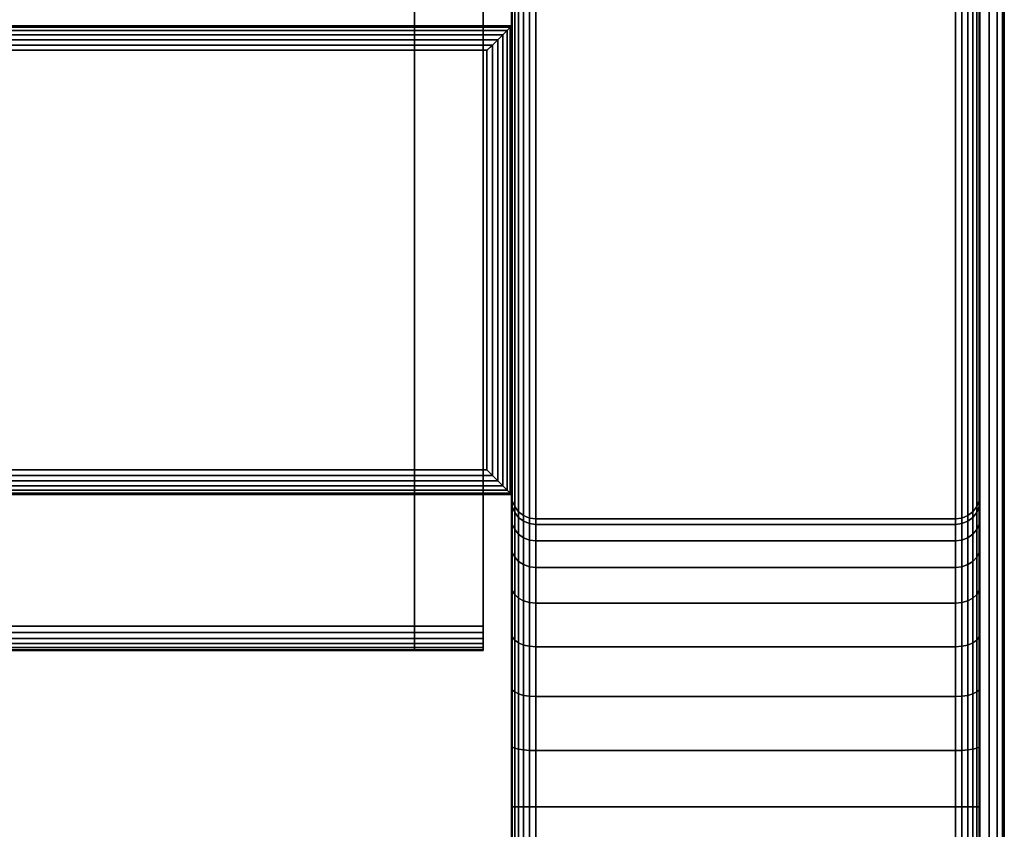
# Model space of a CAD drawing. Units: inches. Extents: x -0.2 to 48, y -20 to 0.
# Drawn here: x 46.4 to 48, y -18.5 to -17.2 of the extents above; entities that cross this region are included whole.
import ezdxf

# ---------------------------------------------------------------- set-up
doc = ezdxf.new("R2010")
doc.units = ezdxf.units.IN
doc.header["$MEASUREMENT"] = 0
for name, color, linetype in [('A-FURN-3-STOR-LWR-WD-BTTM-SRFC-HORZ', 255, 'Continuous'), ('A-FURN-3-STOR-LWR-WD-FRNT-EDGE-VERT', 255, 'Continuous'), ('A-FURN-3-STOR-LWR-WD-FRNT-SRFC-VERT', 255, 'Continuous'), ('A-FURN-3-STOR-LWR-WD-SDPNL-SRFC-VERT', 255, 'Continuous'), ('A-FURN-3-STOR-LWR-WD-SDPNL-VERT-EDGE', 255, 'Continuous'), ('A-FURN-3-STOR-LWR-WD-SHLF-CORE', 33, 'Continuous'), ('A-FURN-3-STOR-LWR-WD-SHLF-EDGE-HORZ', 255, 'Continuous'), ('A-FURN-3-STOR-LWR-WD-SHLF-SRFC-HORZ', 255, 'Continuous'), ('A-FURN-3-STOR-LWR-WD-TOP-EDGE-HORZ', 255, 'Continuous'), ('A-FURN-3-STOR-LWR-WD-TOP-SRFC-HORZ', 255, 'Continuous')]:
    doc.layers.add(name, color=color, linetype=linetype)

msp = doc.modelspace()

# ---------------------------------------------------------------- linework, layer by layer
at = {"layer": 'A-FURN-3-STOR-LWR-WD-BTTM-SRFC-HORZ'}
for points in [[(0.789, -0.828, 5.527), (0.789, -19.804, 5.527), (47.211, -19.804, 5.527), (47.211, -0.828, 5.527)], [(47.211, -19.804, 4.527), (0.789, -19.804, 4.527), (0.789, -17.218, 4.527), (47.211, -17.218, 4.527)]]:
    msp.add_3dface(points, dxfattribs=at)
at = {"layer": 'A-FURN-3-STOR-LWR-WD-FRNT-SRFC-VERT'}
for points in [[(47.211, -17.218, 4.527), (47.211, -17.218, 0.539), (0.789, -17.218, 0.539), (0.789, -17.218, 4.527)], [(0.789, -17.968, 4.527), (0.789, -17.968, 0.539), (47.211, -17.968, 0.539), (47.211, -17.968, 4.527)]]:
    msp.add_3dface(points, dxfattribs=at)
at = {"layer": 'A-FURN-3-STOR-LWR-WD-SDPNL-SRFC-VERT'}
for points, invisible_edges in [([(47.211, -0.078, 0.539), (47.211, -17.968, 0.539), (47.211, -17.968, 4.027), (47.211, -0.078, 67)], 4), ([(47.211, -19.843, 4.527), (47.211, -19.843, 67), (47.211, -0.078, 67), (47.211, -18.468, 4.527)], 4), ([(47.211, -0.078, 67), (47.211, -18.3705, 4.5174), (47.211, -18.468, 4.527), (47.211, -0.078, 67)], 5), ([(47.211, -0.078, 67), (47.211, -18.1902, 4.4427), (47.211, -18.2767, 4.4889), (47.211, -0.078, 67)], 5), ([(47.211, -0.078, 67), (47.211, -17.9776, 4.1245), (47.211, -18.0061, 4.2183), (47.211, -0.078, 67)], 5), ([(47.961, -17.968, 4.027), (47.961, -17.968, 0.539), (47.961, -0.078, 0.539), (47.961, -0.078, 67)], 8), ([(47.961, -0.078, 67), (47.961, -19.843, 67), (47.961, -19.843, 4.527), (47.961, -18.468, 4.527)], 8), ([(47.961, -18.468, 4.527), (47.961, -18.3705, 4.5174), (47.961, -0.078, 67)], 10), ([(47.961, -0.078, 67), (47.961, -18.3705, 4.5174), (47.961, -18.2767, 4.4889)], 9), ([(47.961, -18.2767, 4.4889), (47.961, -18.1902, 4.4427), (47.961, -0.078, 67)], 10), ([(47.961, -0.078, 67), (47.961, -18.1902, 4.4427), (47.961, -18.1144, 4.3806)], 9), ([(47.961, -0.078, 67), (47.961, -18.1144, 4.3806), (47.961, -18.0523, 4.3048)], 9), ([(47.961, -0.078, 67), (47.961, -18.0523, 4.3048), (47.961, -18.0061, 4.2183)], 9), ([(47.961, -18.0061, 4.2183), (47.961, -17.9776, 4.1245), (47.961, -0.078, 67)], 10), ([(47.961, -0.078, 67), (47.961, -17.9776, 4.1245), (47.961, -17.968, 4.027)], 9)]:
    msp.add_3dface(points, dxfattribs=dict(at, invisible_edges=invisible_edges))
at = {"layer": 'A-FURN-3-STOR-LWR-WD-SHLF-CORE'}
for points in [[(47.0557, -0.992, 17.268), (47.0557, -0.992, 18.018), (47.0557, -18.179, 18.018), (47.0557, -18.179, 17.268)], [(47.0557, -0.992, 54.741), (47.0557, -0.992, 55.491), (47.0557, -18.179, 55.491), (47.0557, -18.179, 54.741)], [(47.0557, -0.992, 29.759), (47.0557, -0.992, 30.509), (47.0557, -18.179, 30.509), (47.0557, -18.179, 29.759)]]:
    msp.add_3dface(points, dxfattribs=at)
at = {"layer": 'A-FURN-3-STOR-LWR-WD-SHLF-EDGE-HORZ'}
for points, invisible_edges in [([(47.0557, -18.179, 18.018), (47.0557, -18.1891, 18.0167), (47.0557, -18.1891, 17.2693), (47.0557, -18.179, 17.268)], 2), ([(47.0557, -18.179, 55.491), (47.0557, -18.1891, 55.4897), (47.0557, -18.1891, 54.7423), (47.0557, -18.179, 54.741)], 2), ([(47.0557, -18.179, 30.509), (47.0557, -18.1891, 30.5077), (47.0557, -18.1891, 29.7603), (47.0557, -18.179, 29.759)], 2), ([(47.0557, -18.1985, 17.2732), (47.0557, -18.1891, 17.2693), (47.0557, -18.1891, 18.0167), (47.0557, -18.1985, 18.0128)], 10), ([(47.0557, -18.1985, 54.7462), (47.0557, -18.1891, 54.7423), (47.0557, -18.1891, 55.4897), (47.0557, -18.1985, 55.4858)], 10), ([(47.0557, -18.1985, 29.7642), (47.0557, -18.1891, 29.7603), (47.0557, -18.1891, 30.5077), (47.0557, -18.1985, 30.5038)], 10), ([(47.0557, -18.1985, 18.0128), (47.0557, -18.2066, 18.0066), (47.0557, -18.2066, 17.2794), (47.0557, -18.1985, 17.2732)], 10), ([(47.0557, -18.1985, 55.4858), (47.0557, -18.2066, 55.4796), (47.0557, -18.2066, 54.7524), (47.0557, -18.1985, 54.7462)], 10), ([(47.0557, -18.1985, 30.5038), (47.0557, -18.2066, 30.4976), (47.0557, -18.2066, 29.7704), (47.0557, -18.1985, 29.7642)], 10), ([(47.0557, -18.2128, 17.2875), (47.0557, -18.2066, 17.2794), (47.0557, -18.2066, 18.0066), (47.0557, -18.2128, 17.9985)], 10), ([(47.0557, -18.2128, 54.7605), (47.0557, -18.2066, 54.7524), (47.0557, -18.2066, 55.4796), (47.0557, -18.2128, 55.4715)], 10), ([(47.0557, -18.2128, 29.7785), (47.0557, -18.2066, 29.7704), (47.0557, -18.2066, 30.4976), (47.0557, -18.2128, 30.4895)], 10), ([(47.0557, -18.2128, 17.9985), (47.0557, -18.2167, 17.9891), (47.0557, -18.2167, 17.2969), (47.0557, -18.2128, 17.2875)], 10), ([(47.0557, -18.2128, 55.4715), (47.0557, -18.2167, 55.4621), (47.0557, -18.2167, 54.7699), (47.0557, -18.2128, 54.7605)], 10), ([(47.0557, -18.2128, 30.4895), (47.0557, -18.2167, 30.4801), (47.0557, -18.2167, 29.7879), (47.0557, -18.2128, 29.7785)], 10), ([(47.0557, -18.218, 17.307), (47.0557, -18.2167, 17.2969), (47.0557, -18.2167, 17.9891), (47.0557, -18.218, 17.979)], 2), ([(47.0557, -18.218, 54.78), (47.0557, -18.2167, 54.7699), (47.0557, -18.2167, 55.4621), (47.0557, -18.218, 55.452)], 2), ([(47.0557, -18.218, 29.798), (47.0557, -18.2167, 29.7879), (47.0557, -18.2167, 30.4801), (47.0557, -18.218, 30.47)], 2)]:
    msp.add_3dface(points, dxfattribs=dict(at, invisible_edges=invisible_edges))
at = {"layer": 'A-FURN-3-STOR-LWR-WD-SHLF-SRFC-HORZ'}
for points in [[(32.8597, -18.179, 43), (47.1657, -18.179, 43), (47.1657, -0.992, 43), (32.8597, -0.992, 43)], [(32.8597, -0.992, 42.25), (47.1657, -0.992, 42.25), (47.1657, -18.179, 42.25), (32.8597, -18.179, 42.25)], [(32.9697, -18.179, 18.018), (47.0557, -18.179, 18.018), (47.0557, -0.992, 18.018), (32.9697, -0.992, 18.018)], [(32.9697, -0.992, 17.268), (47.0557, -0.992, 17.268), (47.0557, -18.179, 17.268), (32.9697, -18.179, 17.268)], [(32.9697, -18.179, 55.491), (47.0557, -18.179, 55.491), (47.0557, -0.992, 55.491), (32.9697, -0.992, 55.491)], [(32.9697, -0.992, 54.741), (47.0557, -0.992, 54.741), (47.0557, -18.179, 54.741), (32.9697, -18.179, 54.741)], [(32.9697, -18.179, 30.509), (47.0557, -18.179, 30.509), (47.0557, -0.992, 30.509), (32.9697, -0.992, 30.509)], [(32.9697, -0.992, 29.759), (47.0557, -0.992, 29.759), (47.0557, -18.179, 29.759), (32.9697, -18.179, 29.759)]]:
    msp.add_3dface(points, dxfattribs=at)
at = {"layer": 'A-FURN-3-STOR-LWR-WD-TOP-SRFC-HORZ'}
for points in [[(0.039, -19.882, 68), (47.961, -19.882, 68), (47.961, -0.039, 68), (0.039, -0.039, 68)], [(0.039, -0.039, 67), (47.961, -0.039, 67), (47.961, -19.882, 67), (0.039, -19.882, 67)]]:
    msp.add_3dface(points, dxfattribs=at)

# ---------------------------------------------------------------- meshes
at = {"layer": 'A-FURN-3-STOR-LWR-WD-FRNT-EDGE-VERT'}
mesh = msp.add_polymesh((2, 14), dxfattribs=at)
for k, corner in enumerate([(0.789, -17.968, 0.539), (0.791, -17.966, 0.527), (0.7961, -17.9609, 0.5168), (0.803, -17.954, 0.5092), (0.811, -17.946, 0.504), (0.8196, -17.9374, 0.501), (0.8284, -17.9286, 0.5), (0.8284, -17.2566, 0.5), (0.8196, -17.2486, 0.501), (0.811, -17.24, 0.504), (0.803, -17.232, 0.5092), (0.7961, -17.2251, 0.5168), (0.791, -17.22, 0.527), (0.789, -17.218, 0.539), (47.211, -17.968, 0.539), (47.209, -17.966, 0.527), (47.2039, -17.9609, 0.5168), (47.197, -17.954, 0.5092), (47.189, -17.946, 0.504), (47.1804, -17.9374, 0.501), (47.1716, -17.9286, 0.5), (47.1716, -17.2566, 0.5), (47.1804, -17.2486, 0.501), (47.189, -17.24, 0.504), (47.197, -17.232, 0.5092), (47.2039, -17.2251, 0.5168), (47.209, -17.22, 0.527), (47.211, -17.218, 0.539)]):
    mesh.set_mesh_vertex(divmod(k, 14), corner)
mesh = msp.add_polymesh((2, 7), dxfattribs=at)
for k, corner in enumerate([(47.211, -17.968, 0.539), (47.209, -17.966, 0.527), (47.2039, -17.9609, 0.5168), (47.197, -17.954, 0.5092), (47.189, -17.946, 0.504), (47.1804, -17.9374, 0.501), (47.1716, -17.9286, 0.5), (47.211, -17.218, 0.539), (47.209, -17.22, 0.527), (47.2039, -17.2251, 0.5168), (47.197, -17.232, 0.5092), (47.189, -17.24, 0.504), (47.1804, -17.2486, 0.501), (47.1716, -17.2574, 0.5)]):
    mesh.set_mesh_vertex(divmod(k, 7), corner)
at = {"layer": 'A-FURN-3-STOR-LWR-WD-SDPNL-SRFC-VERT'}
mesh = msp.add_polymesh((2, 14), dxfattribs=at)
for k, corner in enumerate([(47.961, -17.968, 0.539), (47.9597, -17.9781, 0.5289), (47.9558, -17.9875, 0.5195), (47.9496, -17.9956, 0.5114), (47.9415, -18.0018, 0.5052), (47.9321, -18.0057, 0.5013), (47.922, -18.007, 0.5), (47.25, -18.007, 0.5), (47.2399, -18.0057, 0.5013), (47.2305, -18.0018, 0.5052), (47.2224, -17.9956, 0.5114), (47.2162, -17.9875, 0.5195), (47.2123, -17.9781, 0.5289), (47.211, -17.968, 0.539), (47.961, -0.078, 0.539), (47.9597, -0.0679, 0.5289), (47.9558, -0.0585, 0.5195), (47.9496, -0.0504, 0.5114), (47.9415, -0.0442, 0.5052), (47.9321, -0.0403, 0.5013), (47.922, -0.039, 0.5), (47.25, -0.039, 0.5), (47.2399, -0.0403, 0.5013), (47.2305, -0.0442, 0.5052), (47.2224, -0.0504, 0.5114), (47.2162, -0.0585, 0.5195), (47.2123, -0.0679, 0.5289), (47.211, -0.078, 0.539)]):
    mesh.set_mesh_vertex(divmod(k, 14), corner)
mesh = msp.add_polymesh((9, 14), dxfattribs=at)
for k, corner in enumerate([(47.211, -17.968, 4.027), (47.2123, -17.9781, 4.027), (47.2162, -17.9875, 4.027), (47.2224, -17.9956, 4.027), (47.2305, -18.0018, 4.027), (47.2399, -18.0057, 4.027), (47.25, -18.007, 4.027), (47.922, -18.007, 4.027), (47.9321, -18.0057, 4.027), (47.9415, -18.0018, 4.027), (47.9496, -17.9956, 4.027), (47.9558, -17.9875, 4.027), (47.9597, -17.9781, 4.027), (47.961, -17.968, 4.027), (47.211, -17.9776, 4.1245), (47.2123, -17.9875, 4.1226), (47.2162, -17.9967, 4.1207), (47.2224, -18.0047, 4.1192), (47.2305, -18.0107, 4.118), (47.2399, -18.0146, 4.1172), (47.25, -18.0159, 4.1169), (47.922, -18.0159, 4.1169), (47.9321, -18.0146, 4.1172), (47.9415, -18.0107, 4.118), (47.9496, -18.0047, 4.1192), (47.9558, -17.9967, 4.1207), (47.9597, -17.9875, 4.1226), (47.961, -17.9776, 4.1245), (47.211, -18.0061, 4.2183), (47.2123, -18.0154, 4.2145), (47.2162, -18.0241, 4.2109), (47.2224, -18.0315, 4.2078), (47.2305, -18.0373, 4.2054), (47.2399, -18.0409, 4.2039), (47.25, -18.0421, 4.2034), (47.922, -18.0421, 4.2034), (47.9321, -18.0409, 4.2039), (47.9415, -18.0373, 4.2054), (47.9496, -18.0315, 4.2078), (47.9558, -18.0241, 4.2109), (47.9597, -18.0154, 4.2145), (47.961, -18.0061, 4.2183), (47.211, -18.0523, 4.3048), (47.2123, -18.0607, 4.2992), (47.2162, -18.0685, 4.294), (47.2224, -18.0752, 4.2895), (47.2305, -18.0803, 4.286), (47.2399, -18.0836, 4.2839), (47.25, -18.0847, 4.2831), (47.922, -18.0847, 4.2831), (47.9321, -18.0836, 4.2839), (47.9415, -18.0803, 4.286), (47.9496, -18.0752, 4.2895), (47.9558, -18.0685, 4.294), (47.9597, -18.0607, 4.2992), (47.961, -18.0523, 4.3048), (47.211, -18.1144, 4.3806), (47.2123, -18.1216, 4.3734), (47.2162, -18.1282, 4.3668), (47.2224, -18.1339, 4.3611), (47.2305, -18.1383, 4.3567), (47.2399, -18.1411, 4.3539), (47.25, -18.142, 4.353), (47.922, -18.142, 4.353), (47.9321, -18.1411, 4.3539), (47.9415, -18.1383, 4.3567), (47.9496, -18.1339, 4.3611), (47.9558, -18.1282, 4.3668), (47.9597, -18.1216, 4.3734), (47.961, -18.1144, 4.3806), (47.211, -18.1902, 4.4427), (47.2123, -18.1958, 4.4343), (47.2162, -18.201, 4.4265), (47.2224, -18.2055, 4.4198), (47.2305, -18.209, 4.4147), (47.2399, -18.2111, 4.4114), (47.25, -18.2119, 4.4103), (47.922, -18.2119, 4.4103), (47.9321, -18.2111, 4.4114), (47.9415, -18.209, 4.4147), (47.9496, -18.2055, 4.4198), (47.9558, -18.201, 4.4265), (47.9597, -18.1958, 4.4343), (47.961, -18.1902, 4.4427), (47.211, -18.2767, 4.4889), (47.2123, -18.2805, 4.4796), (47.2162, -18.2841, 4.4709), (47.2224, -18.2872, 4.4635), (47.2305, -18.2896, 4.4577), (47.2399, -18.2911, 4.4541), (47.25, -18.2916, 4.4529), (47.922, -18.2916, 4.4529), (47.9321, -18.2911, 4.4541), (47.9415, -18.2896, 4.4577), (47.9496, -18.2872, 4.4635), (47.9558, -18.2841, 4.4709), (47.9597, -18.2805, 4.4796), (47.961, -18.2767, 4.4889), (47.211, -18.3705, 4.5174), (47.2123, -18.3724, 4.5075), (47.2162, -18.3743, 4.4983), (47.2224, -18.3758, 4.4903), (47.2305, -18.377, 4.4843), (47.2399, -18.3778, 4.4804), (47.25, -18.3781, 4.4791), (47.922, -18.3781, 4.4791), (47.9321, -18.3778, 4.4804), (47.9415, -18.377, 4.4843), (47.9496, -18.3758, 4.4903), (47.9558, -18.3743, 4.4983), (47.9597, -18.3724, 4.5075), (47.961, -18.3705, 4.5174), (47.211, -18.468, 4.527), (47.2123, -18.468, 4.5169), (47.2162, -18.468, 4.5075), (47.2224, -18.468, 4.4994), (47.2305, -18.468, 4.4932), (47.2399, -18.468, 4.4893), (47.25, -18.468, 4.488), (47.922, -18.468, 4.488), (47.9321, -18.468, 4.4893), (47.9415, -18.468, 4.4932), (47.9496, -18.468, 4.4994), (47.9558, -18.468, 4.5075), (47.9597, -18.468, 4.5169), (47.961, -18.468, 4.527)]):
    mesh.set_mesh_vertex(divmod(k, 14), corner)
mesh = msp.add_polymesh((2, 14), dxfattribs=at)
for k, corner in enumerate([(47.961, -19.843, 4.527), (47.9597, -19.8531, 4.5169), (47.9558, -19.8625, 4.5075), (47.9496, -19.8706, 4.4994), (47.9415, -19.8768, 4.4932), (47.9321, -19.8807, 4.4893), (47.922, -19.882, 4.488), (47.25, -19.882, 4.488), (47.2399, -19.8807, 4.4893), (47.2305, -19.8768, 4.4932), (47.2224, -19.8706, 4.4994), (47.2162, -19.8625, 4.5075), (47.2123, -19.8531, 4.5169), (47.211, -19.843, 4.527), (47.961, -18.468, 4.527), (47.9597, -18.468, 4.5169), (47.9558, -18.468, 4.5075), (47.9496, -18.468, 4.4994), (47.9415, -18.468, 4.4932), (47.9321, -18.468, 4.4893), (47.922, -18.468, 4.488), (47.25, -18.468, 4.488), (47.2399, -18.468, 4.4893), (47.2305, -18.468, 4.4932), (47.2224, -18.468, 4.4994), (47.2162, -18.468, 4.5075), (47.2123, -18.468, 4.5169), (47.211, -18.468, 4.527)]):
    mesh.set_mesh_vertex(divmod(k, 14), corner)
at = {"layer": 'A-FURN-3-STOR-LWR-WD-SDPNL-VERT-EDGE'}
mesh = msp.add_polymesh((2, 14), dxfattribs=at)
for k, corner in enumerate([(47.211, -17.968, 0.539), (47.2123, -17.9781, 0.5289), (47.2162, -17.9875, 0.5195), (47.2224, -17.9956, 0.5114), (47.2305, -18.0018, 0.5052), (47.2399, -18.0057, 0.5013), (47.25, -18.007, 0.5), (47.922, -18.007, 0.5), (47.9321, -18.0057, 0.5013), (47.9415, -18.0018, 0.5052), (47.9496, -17.9956, 0.5114), (47.9558, -17.9875, 0.5195), (47.9597, -17.9781, 0.5289), (47.961, -17.968, 0.539), (47.211, -17.968, 4.027), (47.2123, -17.9781, 4.027), (47.2162, -17.9875, 4.027), (47.2224, -17.9956, 4.027), (47.2305, -18.0018, 4.027), (47.2399, -18.0057, 4.027), (47.25, -18.007, 4.027), (47.922, -18.007, 4.027), (47.9321, -18.0057, 4.027), (47.9415, -18.0018, 4.027), (47.9496, -17.9956, 4.027), (47.9558, -17.9875, 4.027), (47.9597, -17.9781, 4.027), (47.961, -17.968, 4.027)]):
    mesh.set_mesh_vertex(divmod(k, 14), corner)
at = {"layer": 'A-FURN-3-STOR-LWR-WD-SHLF-EDGE-HORZ'}
mesh = msp.add_polymesh((2, 14), dxfattribs=at)
for k, corner in enumerate([(32.8597, -18.179, 43), (32.8597, -18.1891, 42.9987), (32.8597, -18.1985, 42.9948), (32.8597, -18.2066, 42.9886), (32.8597, -18.2128, 42.9805), (32.8597, -18.2167, 42.9711), (32.8597, -18.218, 42.961), (32.8597, -18.218, 42.289), (32.8597, -18.2167, 42.2789), (32.8597, -18.2128, 42.2695), (32.8597, -18.2066, 42.2614), (32.8597, -18.1985, 42.2552), (32.8597, -18.1891, 42.2513), (32.8597, -18.179, 42.25), (47.1657, -18.179, 43), (47.1657, -18.1891, 42.9987), (47.1657, -18.1985, 42.9948), (47.1657, -18.2066, 42.9886), (47.1657, -18.2128, 42.9805), (47.1657, -18.2167, 42.9711), (47.1657, -18.218, 42.961), (47.1657, -18.218, 42.289), (47.1657, -18.2167, 42.2789), (47.1657, -18.2128, 42.2695), (47.1657, -18.2066, 42.2614), (47.1657, -18.1985, 42.2552), (47.1657, -18.1891, 42.2513), (47.1657, -18.179, 42.25)]):
    mesh.set_mesh_vertex(divmod(k, 14), corner)
mesh = msp.add_polymesh((2, 14), dxfattribs=at)
for k, corner in enumerate([(32.9697, -18.179, 18.018), (32.9697, -18.1891, 18.0167), (32.9697, -18.1985, 18.0128), (32.9697, -18.2066, 18.0066), (32.9697, -18.2128, 17.9985), (32.9697, -18.2167, 17.9891), (32.9697, -18.218, 17.979), (32.9697, -18.218, 17.307), (32.9697, -18.2167, 17.2969), (32.9697, -18.2128, 17.2875), (32.9697, -18.2066, 17.2794), (32.9697, -18.1985, 17.2732), (32.9697, -18.1891, 17.2693), (32.9697, -18.179, 17.268), (47.0557, -18.179, 18.018), (47.0557, -18.1891, 18.0167), (47.0557, -18.1985, 18.0128), (47.0557, -18.2066, 18.0066), (47.0557, -18.2128, 17.9985), (47.0557, -18.2167, 17.9891), (47.0557, -18.218, 17.979), (47.0557, -18.218, 17.307), (47.0557, -18.2167, 17.2969), (47.0557, -18.2128, 17.2875), (47.0557, -18.2066, 17.2794), (47.0557, -18.1985, 17.2732), (47.0557, -18.1891, 17.2693), (47.0557, -18.179, 17.268)]):
    mesh.set_mesh_vertex(divmod(k, 14), corner)
mesh = msp.add_polymesh((2, 14), dxfattribs=at)
for k, corner in enumerate([(32.9697, -18.179, 55.491), (32.9697, -18.1891, 55.4897), (32.9697, -18.1985, 55.4858), (32.9697, -18.2066, 55.4796), (32.9697, -18.2128, 55.4715), (32.9697, -18.2167, 55.4621), (32.9697, -18.218, 55.452), (32.9697, -18.218, 54.78), (32.9697, -18.2167, 54.7699), (32.9697, -18.2128, 54.7605), (32.9697, -18.2066, 54.7524), (32.9697, -18.1985, 54.7462), (32.9697, -18.1891, 54.7423), (32.9697, -18.179, 54.741), (47.0557, -18.179, 55.491), (47.0557, -18.1891, 55.4897), (47.0557, -18.1985, 55.4858), (47.0557, -18.2066, 55.4796), (47.0557, -18.2128, 55.4715), (47.0557, -18.2167, 55.4621), (47.0557, -18.218, 55.452), (47.0557, -18.218, 54.78), (47.0557, -18.2167, 54.7699), (47.0557, -18.2128, 54.7605), (47.0557, -18.2066, 54.7524), (47.0557, -18.1985, 54.7462), (47.0557, -18.1891, 54.7423), (47.0557, -18.179, 54.741)]):
    mesh.set_mesh_vertex(divmod(k, 14), corner)
mesh = msp.add_polymesh((2, 14), dxfattribs=at)
for k, corner in enumerate([(32.9697, -18.179, 30.509), (32.9697, -18.1891, 30.5077), (32.9697, -18.1985, 30.5038), (32.9697, -18.2066, 30.4976), (32.9697, -18.2128, 30.4895), (32.9697, -18.2167, 30.4801), (32.9697, -18.218, 30.47), (32.9697, -18.218, 29.798), (32.9697, -18.2167, 29.7879), (32.9697, -18.2128, 29.7785), (32.9697, -18.2066, 29.7704), (32.9697, -18.1985, 29.7642), (32.9697, -18.1891, 29.7603), (32.9697, -18.179, 29.759), (47.0557, -18.179, 30.509), (47.0557, -18.1891, 30.5077), (47.0557, -18.1985, 30.5038), (47.0557, -18.2066, 30.4976), (47.0557, -18.2128, 30.4895), (47.0557, -18.2167, 30.4801), (47.0557, -18.218, 30.47), (47.0557, -18.218, 29.798), (47.0557, -18.2167, 29.7879), (47.0557, -18.2128, 29.7785), (47.0557, -18.2066, 29.7704), (47.0557, -18.1985, 29.7642), (47.0557, -18.1891, 29.7603), (47.0557, -18.179, 29.759)]):
    mesh.set_mesh_vertex(divmod(k, 14), corner)
at = {"layer": 'A-FURN-3-STOR-LWR-WD-TOP-EDGE-HORZ'}
mesh = msp.add_polymesh((2, 10), dxfattribs=at)
for k, corner in enumerate([(47.961, -19.882, 68), (47.9759, -19.882, 67.997), (47.9886, -19.882, 67.9886), (47.997, -19.882, 67.9759), (48, -19.882, 67.961), (48, -19.882, 67.039), (47.997, -19.882, 67.0241), (47.9886, -19.882, 67.0114), (47.9759, -19.882, 67.003), (47.961, -19.882, 67), (47.961, -0.039, 68), (47.9759, -0.039, 67.997), (47.9886, -0.039, 67.9886), (47.997, -0.039, 67.9759), (48, -0.039, 67.961), (48, -0.039, 67.039), (47.997, -0.039, 67.0241), (47.9886, -0.039, 67.0114), (47.9759, -0.039, 67.003), (47.961, -0.039, 67)]):
    mesh.set_mesh_vertex(divmod(k, 10), corner)

doc.saveas('drawing.dxf')
